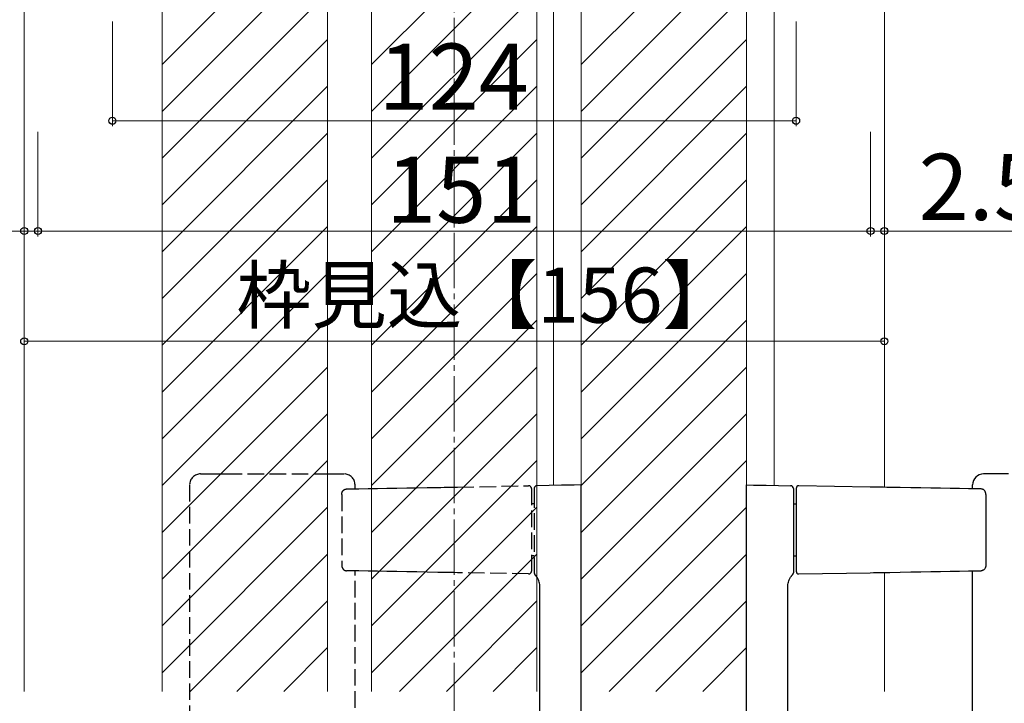
# Model space of a CAD drawing. Extents: x 105 to 1155, y 126 to 1691.
# Drawn here: x 204 to 383, y 1156 to 1280 of the extents above; entities that cross this region are included whole.
import ezdxf

# ---------------------------------------------------------------- set-up
doc = ezdxf.new("R2010")
doc.units = 0
doc.linetypes.add('YCENTER_1', pattern=[13, 10, -1, 1, -1])
doc.linetypes.add('YHIDDEN_1', pattern=[4, 3, -1])
for name, color, linetype, lineweight in [('YKK_12', 2, 'CONTINUOUS', 13), ('YKK_13', 4, 'CONTINUOUS', 30), ('YKK_D', 6, 'CONTINUOUS', 13)]:
    doc.layers.add(name, color=color, linetype=linetype, lineweight=lineweight)
doc.styles.add('text-b', font='txt')

msp = doc.modelspace()

# ---------------------------------------------------------------- linework, layer by layer
at = {"layer": 'YKK_12', "linetype": 'YCENTER_1'}
msp.add_line((283, 1462.42), (283, 984), dxfattribs=at)
at = {"layer": 'YKK_12'}
for p, q in [((205, 1158.26), (205, 1401)), ((361, 1195.28), (361, 1401)), ((301, 1195.62), (301, 1348.2)), ((230, 1342.5), (230, 1158.26)), ((260, 1342.5), (260, 1158.26)), ((268, 1342.5), (268, 1158.26)), ((298, 1342.5), (298, 1158.26)), ((306, 1342.5), (306, 1158.26)), ((336, 1342.5), (336, 1158.26)), ((341, 1195.62), (341, 1334)), ((361, 1179.84), (361, 1158.26))]:
    msp.add_line(p, q, dxfattribs=at)
at = {"layer": 'YKK_12', "linetype": 'Continuous'}
for p, q in [((230, 1271.96), (260, 1301.96)), ((268, 1271.96), (298, 1301.96)), ((306, 1271.96), (336, 1301.96)), ((230, 1263.47), (260, 1293.47)), ((268, 1263.47), (298, 1293.47)), ((306, 1263.47), (336, 1293.47)), ((230, 1254.99), (260, 1284.99)), ((268, 1254.99), (298, 1284.99)), ((306, 1254.99), (336, 1284.99)), ((230, 1246.5), (260, 1276.5)), ((268, 1246.5), (298, 1276.5)), ((306, 1246.5), (336, 1276.5)), ((230, 1238.02), (260, 1268.02)), ((268, 1238.02), (298, 1268.02)), ((306, 1238.02), (336, 1268.02)), ((230, 1229.53), (260, 1259.53)), ((268, 1229.53), (298, 1259.53)), ((306, 1229.53), (336, 1259.53)), ((230, 1221.05), (260, 1251.05)), ((268, 1221.05), (298, 1251.05)), ((306, 1221.05), (336, 1251.05)), ((230, 1212.56), (260, 1242.56)), ((268, 1212.56), (298, 1242.56)), ((306, 1212.56), (336, 1242.56)), ((230, 1204.08), (260, 1234.08)), ((268, 1204.08), (298, 1234.08)), ((306, 1204.08), (336, 1234.08)), ((230, 1195.59), (260, 1225.59)), ((268, 1195.59), (298, 1225.59)), ((306, 1195.59), (336, 1225.59)), ((230, 1187.1), (260, 1217.1)), ((268, 1187.1), (298, 1217.1)), ((306, 1187.1), (336, 1217.1)), ((230, 1178.62), (260, 1208.62)), ((268, 1178.62), (298, 1208.62)), ((306, 1178.62), (336, 1208.62)), ((230, 1170.13), (260, 1200.13)), ((268, 1170.13), (298, 1200.13)), ((306, 1170.13), (336, 1200.13)), ((230, 1161.65), (260, 1191.65)), ((268, 1161.65), (298, 1191.65)), ((306, 1161.65), (336, 1191.65)), ((235.09, 1158.26), (260, 1183.16)), ((273.09, 1158.26), (298, 1183.16)), ((311.09, 1158.26), (336, 1183.16)), ((243.58, 1158.26), (260, 1174.68)), ((281.58, 1158.26), (298, 1174.68)), ((319.58, 1158.26), (336, 1174.68)), ((252.06, 1158.26), (260, 1166.19)), ((290.06, 1158.26), (298, 1166.19)), ((328.06, 1158.26), (336, 1166.19))]:
    msp.add_line(p, q, dxfattribs=at)
at = {"layer": 'YKK_13', "linetype": 'YHIDDEN_1'}
for p, q in [((237, 1197.71), (239.97, 1197.71)), ((239.97, 1197.71), (241.51, 1197.71)), ((241.51, 1197.71), (258.49, 1197.71)), ((258.49, 1197.71), (260.03, 1197.71)), ((260.03, 1197.71), (263, 1197.71)), ((235, 1195.71), (235, 1099.71)), ((263.43, 1194.97), (265.19, 1195)), ((265, 1195), (265, 1195.71)), ((265.19, 1195), (265.39, 1195.01)), ((265.39, 1195.01), (265.56, 1195.01)), ((265.56, 1195.01), (265.72, 1195.01)), ((265.72, 1195.01), (267.37, 1195.04)), ((267.37, 1195.04), (269.06, 1195.07)), ((269.06, 1195.07), (270.79, 1195.1)), ((270.79, 1195.1), (272.56, 1195.13)), ((272.56, 1195.13), (274.37, 1195.16)), ((274.37, 1195.16), (276.22, 1195.19)), ((276.22, 1195.19), (278.11, 1195.23)), ((278.11, 1195.23), (280.03, 1195.26)), ((280.03, 1195.26), (280.57, 1195.27)), ((280.57, 1195.27), (281.14, 1195.28)), ((281.14, 1195.28), (281.73, 1195.29)), ((281.73, 1195.29), (282.34, 1195.3)), ((282.34, 1195.3), (282.95, 1195.31)), ((282.95, 1195.31), (283.57, 1195.32)), ((283.57, 1195.32), (296.49, 1195.55)), ((297, 1195.05), (297, 1180.07)), ((262.59, 1193.96), (262.59, 1181.15)), ((297.5, 1194.57), (297.5, 1180.48)), ((297.5, 1192.26), (297, 1192.26)), ((297.5, 1182.86), (297, 1182.86)), ((265.19, 1180.11), (263.43, 1180.14)), ((265, 1115.3), (265, 1180.12)), ((265.39, 1180.11), (265.19, 1180.11)), ((265.56, 1180.11), (265.39, 1180.11)), ((265.72, 1180.1), (265.56, 1180.11)), ((267.37, 1180.07), (265.72, 1180.1)), ((269.06, 1180.04), (267.37, 1180.07)), ((270.79, 1180.01), (269.06, 1180.04)), ((272.56, 1179.98), (270.79, 1180.01)), ((274.37, 1179.95), (272.56, 1179.98)), ((276.22, 1179.92), (274.37, 1179.95)), ((278.11, 1179.89), (276.22, 1179.92)), ((280.03, 1179.85), (278.11, 1179.89)), ((280.57, 1179.84), (280.03, 1179.85)), ((281.14, 1179.83), (280.57, 1179.84)), ((281.73, 1179.82), (281.14, 1179.83)), ((282.34, 1179.81), (281.73, 1179.82)), ((282.95, 1179.8), (282.34, 1179.81)), ((283.57, 1179.79), (282.95, 1179.8)), ((296.49, 1179.57), (283.57, 1179.79))]:
    msp.add_line(p, q, dxfattribs=at)
at = {"layer": 'YKK_13'}
for p, q in [((381.97, 1197.71), (379, 1197.71)), ((383.51, 1197.71), (381.97, 1197.71)), ((298, 1195.57), (297.99, 1195.57)), ((300.18, 1195.61), (298, 1195.57)), ((302.43, 1195.64), (300.18, 1195.61)), ((304.73, 1195.68), (302.43, 1195.64)), ((306, 1195.71), (304.73, 1195.68)), ((306, 1194.71), (306, 1195.71)), ((306, 1100.71), (306, 1194.71)), ((336, 1195.71), (337.27, 1195.68)), ((336, 1194.71), (336, 1195.71)), ((336, 1100.71), (336, 1194.71)), ((337.27, 1195.68), (339.57, 1195.64)), ((339.57, 1195.64), (341.82, 1195.61)), ((341.82, 1195.61), (344.01, 1195.57)), ((345, 1195.05), (345, 1180.07)), ((358.43, 1195.32), (345.51, 1195.55)), ((359.05, 1195.31), (358.43, 1195.32)), ((359.66, 1195.3), (359.05, 1195.31)), ((360.27, 1195.29), (359.66, 1195.3)), ((360.86, 1195.28), (360.27, 1195.29)), ((361.43, 1195.27), (360.86, 1195.28)), ((361.97, 1195.26), (361.43, 1195.27)), ((363.89, 1195.23), (361.97, 1195.26)), ((365.78, 1195.19), (363.89, 1195.23)), ((367.63, 1195.16), (365.78, 1195.19)), ((369.44, 1195.13), (367.63, 1195.16)), ((371.21, 1195.1), (369.44, 1195.13)), ((372.94, 1195.07), (371.21, 1195.1)), ((374.63, 1195.04), (372.94, 1195.07)), ((376.28, 1195.01), (374.63, 1195.04)), ((376.44, 1195.01), (376.28, 1195.01)), ((376.61, 1195.01), (376.44, 1195.01)), ((376.81, 1195), (376.61, 1195.01)), ((378.57, 1194.97), (376.81, 1195)), ((377, 1195), (377, 1195.71)), ((344.5, 1194.57), (344.5, 1180.48)), ((379.41, 1193.96), (379.41, 1181.15)), ((344.5, 1192.26), (345, 1192.26)), ((344.5, 1182.86), (345, 1182.86)), ((345.51, 1179.57), (358.43, 1179.79)), ((358.43, 1179.79), (359.05, 1179.8)), ((359.05, 1179.8), (359.66, 1179.81)), ((359.66, 1179.81), (360.27, 1179.82)), ((360.27, 1179.82), (360.86, 1179.83)), ((360.86, 1179.83), (361.43, 1179.84)), ((361.43, 1179.84), (361.97, 1179.85)), ((361.97, 1179.85), (363.89, 1179.89)), ((363.89, 1179.89), (365.78, 1179.92)), ((365.78, 1179.92), (367.63, 1179.95)), ((367.63, 1179.95), (369.44, 1179.98)), ((369.44, 1179.98), (371.21, 1180.01)), ((371.21, 1180.01), (372.94, 1180.04)), ((372.94, 1180.04), (374.63, 1180.07)), ((374.63, 1180.07), (376.28, 1180.1)), ((376.28, 1180.1), (376.44, 1180.11)), ((376.44, 1180.11), (376.61, 1180.11)), ((376.61, 1180.11), (376.81, 1180.11)), ((376.81, 1180.11), (378.57, 1180.14)), ((377, 1115.3), (377, 1180.12)), ((298.5, 1118.11), (298.5, 1177.31)), ((343.5, 1118.11), (343.5, 1177.31))]:
    msp.add_line(p, q, dxfattribs=at)
at = {"layer": 'YKK_13', "linetype": 'YHIDDEN_1'}
for centre, radius, start, end in [((237, 1195.71), 2, 90, 180), ((263, 1195.71), 2, 0, 90), ((296.5, 1195.05), 0.5, 360, 91), ((298, 1195.07), 0.5, 91, 180), ((296.5, 1180.07), 0.5, 269, 360), ((298.05, 1179.78), 0.549, 181.2231, 226.3595)]:
    msp.add_arc(centre, radius, start, end, dxfattribs=at)
at = {"layer": 'YKK_13'}
for centre, radius, start, end in [((379, 1195.71), 2, 90, 180), ((344, 1195.07), 0.5, 0, 89), ((345.5, 1195.05), 0.5, 89, 180), ((343.95, 1179.78), 0.549, 313.6405, 358.7769), ((345.5, 1180.07), 0.5, 180, 271)]:
    msp.add_arc(centre, radius, start, end, dxfattribs=at)
at = {"layer": 'YKK_13', "color": 5, "linetype": 'YHIDDEN_1'}
for points, knots in [([(262.59, 1193.96), (262.59, 1193.98), (262.59, 1194.06), (262.61, 1194.2), (262.66, 1194.38), (262.74, 1194.54), (262.84, 1194.68), (262.96, 1194.81), (263.11, 1194.9), (263.26, 1194.95), (263.37, 1194.97), (263.42, 1194.97), (263.43, 1194.97)], [0, 0, 0, 0, 0.039037, 0.154619, 0.26974, 0.388538, 0.511964, 0.644989, 0.76434, 0.879553, 0.991811, 1, 1, 1, 1]), ([(297.5, 1195.07), (297.5, 1195.07), (297.5, 1195.06), (297.5, 1195.01), (297.5, 1194.98), (297.5, 1194.9), (297.5, 1194.84), (297.5, 1194.71), (297.5, 1194.64), (297.5, 1194.57)], [0, 0, 0, 0, 0.25, 0.25, 0.5, 0.5, 0.75, 0.75, 1, 1, 1, 1]), ([(262.59, 1181.15), (262.59, 1181.13), (262.59, 1181.05), (262.61, 1180.91), (262.66, 1180.74), (262.74, 1180.58), (262.84, 1180.43), (262.96, 1180.31), (263.11, 1180.22), (263.26, 1180.16), (263.37, 1180.14), (263.42, 1180.14), (263.43, 1180.14)], [0, 0, 0, 0, 0.039037, 0.154619, 0.26974, 0.388538, 0.511964, 0.644989, 0.76434, 0.879553, 0.991811, 1, 1, 1, 1]), ([(297.5, 1180.48), (297.5, 1180.42), (297.5, 1180.35), (297.5, 1180.24), (297.5, 1180.19), (297.5, 1180.06), (297.5, 1180.02), (297.5, 1179.77)], [0, 0, 0, 0, 0.25, 0.25, 0.5, 0.5, 1, 1, 1, 1]), ([(298, 1178.98), (297.99, 1178.99), (297.95, 1179.05), (297.89, 1179.13), (297.82, 1179.22), (297.75, 1179.3), (297.7, 1179.36), (297.68, 1179.38), (297.67, 1179.38)], [0.4070673, 0.4070673, 0.4070673, 0.4070673, 0.4229584, 0.4780037, 0.5634656, 0.6931964, 0.9075689, 1, 1, 1, 1])]:
    msp.add_open_spline(points, degree=3, knots=knots, dxfattribs=at)
at = {"layer": 'YKK_13'}
for points, knots in [([(344.5, 1195.07), (344.5, 1195.07), (344.5, 1195.06), (344.5, 1195.01), (344.5, 1194.98), (344.5, 1194.9), (344.5, 1194.84), (344.5, 1194.71), (344.5, 1194.64), (344.5, 1194.57)], [0, 0, 0, 0, 0.25, 0.25, 0.5, 0.5, 0.75, 0.75, 1, 1, 1, 1]), ([(379.41, 1193.96), (379.41, 1193.98), (379.41, 1194.06), (379.39, 1194.2), (379.34, 1194.38), (379.26, 1194.54), (379.16, 1194.68), (379.04, 1194.81), (378.89, 1194.9), (378.74, 1194.95), (378.63, 1194.97), (378.58, 1194.97), (378.57, 1194.97)], [0, 0, 0, 0, 0.039037, 0.154619, 0.26974, 0.388538, 0.511964, 0.644989, 0.76434, 0.879553, 0.991811, 1, 1, 1, 1]), ([(344.5, 1180.48), (344.5, 1180.42), (344.5, 1180.35), (344.5, 1180.24), (344.5, 1180.19), (344.5, 1180.06), (344.5, 1180.02), (344.5, 1179.77)], [0, 0, 0, 0, 0.25, 0.25, 0.5, 0.5, 1, 1, 1, 1]), ([(379.41, 1181.15), (379.41, 1181.13), (379.41, 1181.05), (379.39, 1180.91), (379.34, 1180.74), (379.26, 1180.58), (379.16, 1180.43), (379.04, 1180.31), (378.89, 1180.22), (378.74, 1180.16), (378.63, 1180.14), (378.58, 1180.14), (378.57, 1180.14)], [0, 0, 0, 0, 0.039037, 0.154619, 0.26974, 0.388538, 0.511964, 0.644989, 0.76434, 0.879553, 0.991811, 1, 1, 1, 1]), ([(343.5, 1177.31), (343.5, 1177.34), (343.49, 1177.53), (343.54, 1177.87), (343.65, 1178.29), (343.79, 1178.62), (343.93, 1178.87), (344.03, 1179.02), (344.11, 1179.13), (344.18, 1179.22), (344.25, 1179.3), (344.3, 1179.36), (344.32, 1179.38), (344.33, 1179.38)], [0, 0, 0, 0, 0.019418, 0.126685, 0.222284, 0.303991, 0.369402, 0.422958, 0.478004, 0.563466, 0.693196, 0.907569, 1, 1, 1, 1])]:
    msp.add_open_spline(points, degree=3, knots=knots, dxfattribs=at)
at = {"layer": 'YKK_13', "color": 5}
msp.add_open_spline([(298.5, 1177.31), (298.5, 1177.34), (298.51, 1177.53), (298.46, 1177.87), (298.35, 1178.29), (298.21, 1178.62), (298.08, 1178.85), (298.02, 1178.94), (298, 1178.98)], degree=3, knots=[0, 0, 0, 0, 0.0194179, 0.126685, 0.2222838, 0.3039908, 0.3694018, 0.4070673, 0.4070673, 0.4070673, 0.4070673], dxfattribs=at)
at = {"layer": 'YKK_D'}
for p, q in [((221, 1279.77), (221, 1260.77)), ((345, 1279.77), (345, 1260.77)), ((345, 1261.77), (221, 1261.77)), ((205, 1259.77), (205, 1240.77)), ((207.5, 1259.77), (207.5, 1240.77)), ((207.5, 1259.77), (207.5, 1240.77)), ((358.5, 1259.77), (358.5, 1240.77)), ((358.5, 1259.77), (358.5, 1240.77)), ((361, 1259.77), (361, 1240.77)), ((205, 1241.77), (176.67, 1241.77)), ((207.5, 1241.77), (205, 1241.77)), ((207.5, 1241.77), (210.05, 1241.77)), ((207.5, 1241.77), (358.5, 1241.77)), ((358.5, 1241.77), (355.95, 1241.77)), ((358.5, 1241.77), (361, 1241.77)), ((361, 1241.77), (389.33, 1241.77)), ((205, 1239.77), (205, 1220.77)), ((361, 1239.77), (361, 1220.77)), ((361, 1221.77), (205, 1221.77))]:
    msp.add_line(p, q, dxfattribs=at)
at = {"layer": 'YKK_D', "linetype": 'ByBlock', "lineweight": -2}
for centre in [(221, 1261.77), (345, 1261.77), (205, 1241.77), (207.5, 1241.77), (207.5, 1241.77), (358.5, 1241.77), (358.5, 1241.77), (361, 1241.77), (205, 1221.77), (361, 1221.77)]:
    msp.add_circle(centre, 0.637, dxfattribs=at)

# ---------------------------------------------------------------- texts
at = {"layer": 'YKK_D', "style": 'text-b'}
for s, height, p in [('124', 12, (269.26, 1263.77)), ('2.5', 12, (367.21, 1243.77)), ('151', 12, (270.63, 1243.27)), ('枠見込【156】', 10, (243.48, 1225.14))]:
    msp.add_text(s, height=height, dxfattribs=at).set_placement(p)

doc.saveas('drawing.dxf')
